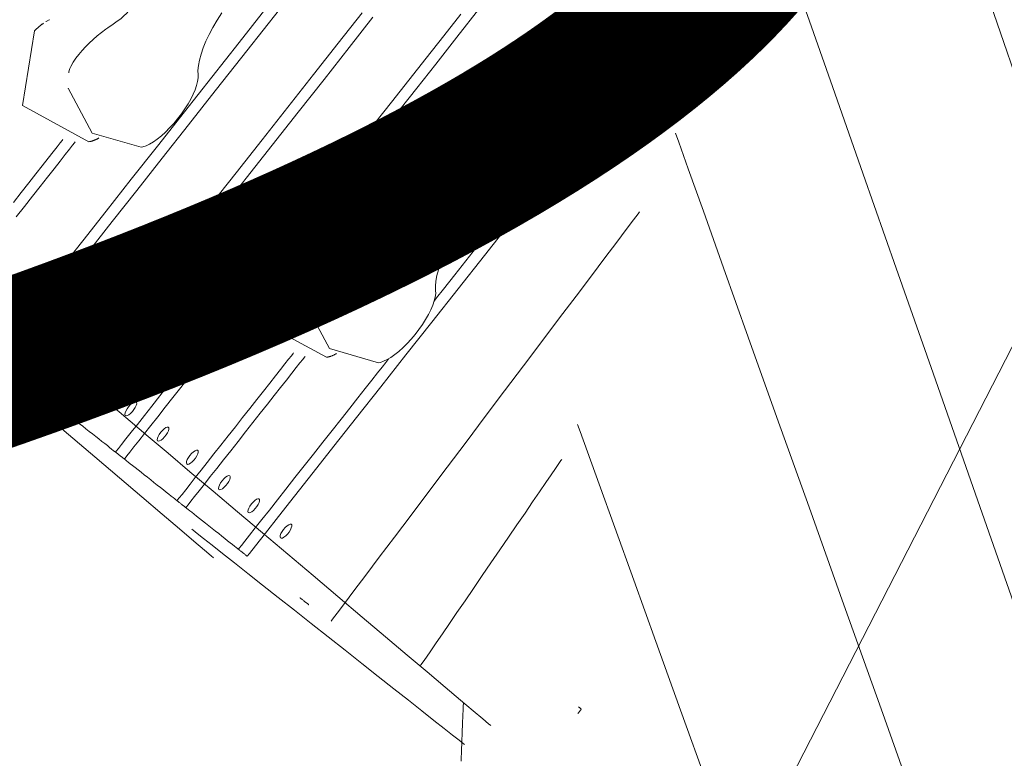
# Model space of a CAD drawing. Units: metres. Extents: x 8380649 to 8380753, y 5719807 to 5719921.
# Drawn here: x 8380705 to 8380706, y 5719824 to 5719825 of the extents above; entities that cross this region are included whole.
import ezdxf
from ezdxf.enums import TextEntityAlignment as Align

# ---------------------------------------------------------------- set-up
doc = ezdxf.new("R2010")
doc.units = ezdxf.units.M
doc.layers.add('a_mala_architektura', color=18, linetype='CONTINUOUS', lineweight=13, true_color=0x000000)
doc.layers.add('A_WYMIAROWANIE', color=18, linetype='CONTINUOUS', lineweight=13, true_color=0x000000)
doc.styles.get("Standard").update_dxf_attribs({"font": 'simplex.shx'})

msp = doc.modelspace()

# ---------------------------------------------------------------- linework, layer by layer
at = {"layer": 'a_mala_architektura', "color": 18, "linetype": 'Continuous', "lineweight": 18, "true_color": 0x000000, "flags": 128}
for points in [[(8380706.12645, 5719824.64188), (8380706.12645, 5719824.64188), (8380706.03236, 5719824.88331), (8380705.90142, 5719824.96982), (8380705.36473, 5719823.92309)], [(8380705.69992, 5719824.14342), (8380705.67606, 5719824.21237), (8380705.65288, 5719824.27937), (8380705.6307, 5719824.34345), (8380705.60988, 5719824.40364), (8380705.59073, 5719824.45897), (8380705.57361, 5719824.50845), (8380705.55885, 5719824.55112), (8380705.54678, 5719824.586), (8380705.53774, 5719824.61212), (8380705.53207, 5719824.6285), (8380705.53011, 5719824.63418), (8380705.53011, 5719824.63418)], [(8380705.122, 5719824.35734), (8380705.12829, 5719824.36532), (8380705.13598, 5719824.37508), (8380705.1449, 5719824.3864), (8380705.15487, 5719824.39905), (8380705.16572, 5719824.41282), (8380705.17727, 5719824.42748), (8380705.18934, 5719824.44281), (8380705.20177, 5719824.45858), (8380705.21438, 5719824.47458), (8380705.22698, 5719824.49058), (8380705.23941, 5719824.50635), (8380705.25148, 5719824.52168), (8380705.26304, 5719824.53634), (8380705.27388, 5719824.55011), (8380705.28386, 5719824.56276), (8380705.29277, 5719824.57408), (8380705.30047, 5719824.58384), (8380705.30675, 5719824.59182), (8380705.31146, 5719824.5978), (8380705.31441, 5719824.60155), (8380705.31544, 5719824.60285), (8380705.31544, 5719824.60285)], [(8380705.12125, 5719824.34804), (8380705.12584, 5719824.35387), (8380705.13197, 5719824.36165), (8380705.13948, 5719824.37118), (8380705.14818, 5719824.38222), (8380705.15791, 5719824.39457), (8380705.1685, 5719824.40801), (8380705.17977, 5719824.42231), (8380705.19155, 5719824.43727), (8380705.20368, 5719824.45266), (8380705.21597, 5719824.46827), (8380705.22827, 5719824.48387), (8380705.2404, 5719824.49927), (8380705.25218, 5719824.51422), (8380705.26345, 5719824.52853), (8380705.27404, 5719824.54196), (8380705.28377, 5719824.55431), (8380705.29247, 5719824.56535), (8380705.29997, 5719824.57488), (8380705.30611, 5719824.58266), (8380705.3107, 5719824.58849), (8380705.31358, 5719824.59215), (8380705.31458, 5719824.59342), (8380705.31458, 5719824.59342)], [(8380705.62713, 5719824.10985), (8380705.60594, 5719824.17028), (8380705.58535, 5719824.22902), (8380705.56566, 5719824.28519), (8380705.54716, 5719824.33794), (8380705.53016, 5719824.38644), (8380705.51496, 5719824.42981), (8380705.50185, 5719824.46721), (8380705.49113, 5719824.49778), (8380705.4831, 5719824.52068), (8380705.47807, 5719824.53504), (8380705.47632, 5719824.54002), (8380705.47632, 5719824.54002)], [(8380705.17883, 5719824.51552), (8380705.17883, 5719824.51552), (8380705.17865, 5719824.51266), (8380705.17865, 5719824.51266), (8380705.17785, 5719824.5091), (8380705.17653, 5719824.50612), (8380705.17532, 5719824.50437), (8380705.17359, 5719824.5026), (8380705.17237, 5719824.50159), (8380705.17081, 5719824.50043), (8380705.16886, 5719824.49908), (8380705.16647, 5719824.49743)], [(8380705.31701, 5719824.37126), (8380705.31701, 5719824.37126), (8380705.31813, 5719824.37268), (8380705.32136, 5719824.37678), (8380705.3265, 5719824.38331), (8380705.33337, 5719824.39203), (8380705.34178, 5719824.40269), (8380705.35153, 5719824.41507), (8380705.36242, 5719824.4289), (8380705.37428, 5719824.44394), (8380705.3869, 5719824.45996), (8380705.4001, 5719824.47672), (8380705.41368, 5719824.49395), (8380705.42746, 5719824.51143)], [(8380705.32471, 5719824.43942), (8380705.32471, 5719824.43942), (8380705.32565, 5719824.44061), (8380705.32835, 5719824.44404), (8380705.33265, 5719824.4495), (8380705.3384, 5719824.4568), (8380705.34544, 5719824.46573), (8380705.35359, 5719824.47608), (8380705.36271, 5719824.48765), (8380705.37263, 5719824.50024), (8380705.38319, 5719824.51365)], [(8380705.28667, 5719824.44121), (8380705.28667, 5719824.44121), (8380705.28768, 5719824.44249), (8380705.29058, 5719824.44617), (8380705.29521, 5719824.45204), (8380705.30138, 5719824.45988), (8380705.30894, 5719824.46947), (8380705.3177, 5719824.48059), (8380705.3275, 5719824.49302), (8380705.33815, 5719824.50655)], [(8380705.32828, 5719824.43561), (8380705.32828, 5719824.43561), (8380705.32922, 5719824.4368), (8380705.33193, 5719824.44024), (8380705.33624, 5719824.44572), (8380705.34201, 5719824.45304), (8380705.34906, 5719824.46198), (8380705.35724, 5719824.47236), (8380705.36638, 5719824.48397), (8380705.37633, 5719824.49659), (8380705.38692, 5719824.51003)], [(8380705.14166, 5719824.3239), (8380705.14166, 5719824.3239), (8380705.14264, 5719824.32514), (8380705.14544, 5719824.32869), (8380705.14991, 5719824.33437), (8380705.15587, 5719824.34194), (8380705.16317, 5719824.3512), (8380705.17164, 5719824.36194), (8380705.1811, 5719824.37396), (8380705.1914, 5719824.38702), (8380705.20236, 5719824.40094), (8380705.21382, 5719824.41548), (8380705.22561, 5719824.43045), (8380705.23758, 5719824.44563), (8380705.24954, 5719824.46081), (8380705.26133, 5719824.47578), (8380705.27279, 5719824.49033), (8380705.28376, 5719824.50424)], [(8380705.14571, 5719824.3207), (8380705.14571, 5719824.3207), (8380705.14669, 5719824.32194), (8380705.14951, 5719824.32552), (8380705.15401, 5719824.33123), (8380705.16002, 5719824.33886), (8380705.16737, 5719824.34818), (8380705.17589, 5719824.359), (8380705.18541, 5719824.37109), (8380705.19578, 5719824.38424), (8380705.20681, 5719824.39825), (8380705.21835, 5719824.41289), (8380705.23022, 5719824.42796), (8380705.24226, 5719824.44324), (8380705.2543, 5719824.45852), (8380705.26618, 5719824.47359), (8380705.27772, 5719824.48824), (8380705.28875, 5719824.50224)], [(8380705.20807, 5719824.4757), (8380705.20807, 5719824.4757), (8380705.208, 5719824.47771), (8380705.208, 5719824.47771), (8380705.20821, 5719824.48), (8380705.20869, 5719824.4825), (8380705.20944, 5719824.48522), (8380705.21046, 5719824.48812), (8380705.21173, 5719824.49117), (8380705.21323, 5719824.49434), (8380705.21496, 5719824.4976), (8380705.2169, 5719824.50092), (8380705.21902, 5719824.50427)], [(8380705.24885, 5719824.40155), (8380705.24885, 5719824.40155), (8380705.2495, 5719824.40238), (8380705.25139, 5719824.40477), (8380705.25439, 5719824.40858), (8380705.2584, 5719824.41368), (8380705.26331, 5719824.41991), (8380705.269, 5719824.42713), (8380705.27537, 5719824.43521), (8380705.28229, 5719824.444), (8380705.28967, 5719824.45335), (8380705.29737, 5719824.46313), (8380705.30531, 5719824.4732), (8380705.31335, 5719824.48341), (8380705.32139, 5719824.49362), (8380705.32932, 5719824.50369)], [(8380705.13681, 5719824.49955), (8380705.13681, 5719824.49955), (8380705.13662, 5719824.49942), (8380705.13643, 5719824.49928), (8380705.13625, 5719824.49915), (8380705.13606, 5719824.49901), (8380705.13588, 5719824.49887), (8380705.13569, 5719824.49873), (8380705.13551, 5719824.49859), (8380705.13533, 5719824.49845), (8380705.13515, 5719824.4983), (8380705.13497, 5719824.49816), (8380705.13479, 5719824.49801), (8380705.13461, 5719824.49786), (8380705.13444, 5719824.49771), (8380705.13426, 5719824.49756), (8380705.13409, 5719824.49741), (8380705.13392, 5719824.49725), (8380705.13375, 5719824.4971), (8380705.13358, 5719824.49694), (8380705.13341, 5719824.49679), (8380705.13324, 5719824.49663), (8380705.13308, 5719824.49647), (8380705.13291, 5719824.49631), (8380705.13275, 5719824.49614), (8380705.13259, 5719824.49598), (8380705.13259, 5719824.49598)], [(8380705.13935, 5719824.50113), (8380705.13935, 5719824.50113), (8380705.13799, 5719824.50034), (8380705.13791, 5719824.50028)], [(8380705.13956, 5719824.50109), (8380705.13956, 5719824.50109), (8380705.13956, 5719824.50109), (8380705.13956, 5719824.50109), (8380705.13955, 5719824.50109), (8380705.13954, 5719824.50109), (8380705.13953, 5719824.5011), (8380705.13952, 5719824.5011), (8380705.13951, 5719824.5011), (8380705.1395, 5719824.5011), (8380705.13949, 5719824.5011), (8380705.13947, 5719824.5011), (8380705.13946, 5719824.5011), (8380705.13944, 5719824.5011), (8380705.13943, 5719824.50111), (8380705.13941, 5719824.50111), (8380705.1394, 5719824.50111), (8380705.13938, 5719824.50111), (8380705.13937, 5719824.50111), (8380705.13936, 5719824.50111), (8380705.13935, 5719824.50111), (8380705.13934, 5719824.50111), (8380705.13933, 5719824.50111), (8380705.13933, 5719824.50111), (8380705.13932, 5719824.50111), (8380705.13932, 5719824.50112), (8380705.13932, 5719824.50112)], [(8380705.16647, 5719824.49742), (8380705.16647, 5719824.49742), (8380705.16546, 5719824.49671), (8380705.16546, 5719824.49671), (8380705.16351, 5719824.49524), (8380705.16158, 5719824.49367), (8380705.16158, 5719824.49367), (8380705.15971, 5719824.49203), (8380705.1579, 5719824.49035), (8380705.15617, 5719824.48863), (8380705.15456, 5719824.48689), (8380705.15306, 5719824.48514), (8380705.15169, 5719824.48336), (8380705.15044, 5719824.48152), (8380705.14932, 5719824.47947), (8380705.14897, 5719824.47866)], [(8380705.23077, 5719824.25346), (8380705.23077, 5719824.25346), (8380705.23176, 5719824.25471), (8380705.2346, 5719824.25832), (8380705.23913, 5719824.26408), (8380705.24519, 5719824.27176), (8380705.25259, 5719824.28116), (8380705.26118, 5719824.29205), (8380705.27078, 5719824.30424), (8380705.28122, 5719824.31749), (8380705.29234, 5719824.33161), (8380705.30397, 5719824.34636), (8380705.31593, 5719824.36155), (8380705.32807, 5719824.37695), (8380705.3402, 5719824.39235), (8380705.35217, 5719824.40754), (8380705.36379, 5719824.42229), (8380705.37491, 5719824.43641), (8380705.38536, 5719824.44966), (8380705.39496, 5719824.46185), (8380705.40355, 5719824.47274), (8380705.41095, 5719824.48214), (8380705.417, 5719824.48982), (8380705.42153, 5719824.49558), (8380705.42438, 5719824.49919), (8380705.42536, 5719824.50044), (8380705.42536, 5719824.50044)], [(8380705.44968, 5719824.49771), (8380705.44968, 5719824.49771), (8380705.44928, 5719824.49664), (8380705.4491, 5719824.49598), (8380705.4491, 5719824.4957), (8380705.44912, 5719824.49571)], [(8380705.13259, 5719824.49598), (8380705.13259, 5719824.49598), (8380705.12705, 5719824.46147), (8380705.15774, 5719824.4448)], [(8380705.44877, 5719824.48857), (8380705.44877, 5719824.48857), (8380705.44877, 5719824.48857), (8380705.44877, 5719824.48857), (8380705.44878, 5719824.48856), (8380705.44878, 5719824.48856), (8380705.44878, 5719824.48855), (8380705.44878, 5719824.48854), (8380705.44878, 5719824.48853), (8380705.44878, 5719824.48852), (8380705.44878, 5719824.48851), (8380705.44878, 5719824.4885), (8380705.44878, 5719824.48849), (8380705.44878, 5719824.48848), (8380705.44879, 5719824.48847), (8380705.44879, 5719824.48846), (8380705.44879, 5719824.48844), (8380705.44879, 5719824.48843), (8380705.44879, 5719824.48842), (8380705.44879, 5719824.48842), (8380705.44879, 5719824.48841), (8380705.44879, 5719824.4884), (8380705.44879, 5719824.48839), (8380705.4488, 5719824.48839), (8380705.4488, 5719824.48839), (8380705.4488, 5719824.48839), (8380705.4488, 5719824.48839)], [(8380705.14897, 5719824.47868), (8380705.14897, 5719824.47868), (8380705.14858, 5719824.47761), (8380705.14841, 5719824.47694), (8380705.1484, 5719824.47666), (8380705.14842, 5719824.47667)], [(8380705.18175, 5719824.44233), (8380705.18175, 5719824.44233), (8380705.18261, 5719824.44249), (8380705.18261, 5719824.44249), (8380705.18408, 5719824.44296), (8380705.18408, 5719824.44296), (8380705.1857, 5719824.44373), (8380705.18744, 5719824.44476), (8380705.18926, 5719824.44604), (8380705.18926, 5719824.44604), (8380705.19114, 5719824.44756), (8380705.19304, 5719824.44926), (8380705.19495, 5719824.45116), (8380705.19682, 5719824.45321), (8380705.19864, 5719824.45538), (8380705.20037, 5719824.45763), (8380705.20197, 5719824.45992), (8380705.20344, 5719824.46222), (8380705.20473, 5719824.4645), (8380705.20583, 5719824.46671), (8380705.20674, 5719824.46883), (8380705.20742, 5719824.47083), (8380705.20788, 5719824.47265), (8380705.20809, 5719824.47428), (8380705.20807, 5719824.4757)], [(8380705.14809, 5719824.46954), (8380705.14809, 5719824.46954), (8380705.15919, 5719824.44881), (8380705.18175, 5719824.44233)], [(8380705.14809, 5719824.46954), (8380705.14809, 5719824.46954), (8380705.14809, 5719824.46954), (8380705.14809, 5719824.46953), (8380705.14809, 5719824.46953), (8380705.14809, 5719824.46952), (8380705.14809, 5719824.46952), (8380705.14809, 5719824.46951), (8380705.14809, 5719824.4695), (8380705.14809, 5719824.46949), (8380705.14809, 5719824.46948), (8380705.14809, 5719824.46947), (8380705.14809, 5719824.46946), (8380705.14809, 5719824.46944), (8380705.14809, 5719824.46943), (8380705.14809, 5719824.46942), (8380705.14809, 5719824.46941), (8380705.14809, 5719824.4694), (8380705.14809, 5719824.46939), (8380705.14809, 5719824.46938), (8380705.14809, 5719824.46937), (8380705.14809, 5719824.46937), (8380705.14809, 5719824.46936), (8380705.14809, 5719824.46936), (8380705.14809, 5719824.46935), (8380705.14809, 5719824.46935), (8380705.14809, 5719824.46935)], [(8380705.54108, 5719824.13272), (8380705.52317, 5719824.18293), (8380705.50604, 5719824.23095), (8380705.48995, 5719824.27605), (8380705.47517, 5719824.31751), (8380705.46194, 5719824.35459), (8380705.45054, 5719824.38656), (8380705.44122, 5719824.4127), (8380705.43423, 5719824.43227), (8380705.42985, 5719824.44455), (8380705.42834, 5719824.44881), (8380705.42834, 5719824.44881)], [(8380705.54108, 5719824.13272), (8380705.52317, 5719824.18293), (8380705.50604, 5719824.23095), (8380705.48995, 5719824.27605), (8380705.47517, 5719824.31751), (8380705.46194, 5719824.35459), (8380705.45054, 5719824.38656), (8380705.44122, 5719824.4127), (8380705.43423, 5719824.43227), (8380705.42985, 5719824.44455), (8380705.42834, 5719824.44881), (8380705.42834, 5719824.44881)], [(8380705.12285, 5719824.4168), (8380705.12647, 5719824.42141), (8380705.12995, 5719824.42581), (8380705.1332, 5719824.42995), (8380705.1362, 5719824.43375), (8380705.13888, 5719824.43715), (8380705.14119, 5719824.44009), (8380705.14308, 5719824.44248), (8380705.14449, 5719824.44428), (8380705.14538, 5719824.4454), (8380705.14569, 5719824.44579), (8380705.14569, 5719824.44579)], [(8380705.1241, 5719824.41006), (8380705.12794, 5719824.41492), (8380705.13167, 5719824.41966), (8380705.13523, 5719824.42418), (8380705.13858, 5719824.42843), (8380705.14166, 5719824.43234), (8380705.14441, 5719824.43583), (8380705.14678, 5719824.43884), (8380705.14873, 5719824.44131), (8380705.15018, 5719824.44315), (8380705.15109, 5719824.44431), (8380705.15141, 5719824.44471), (8380705.15141, 5719824.44471)], [(8380705.15774, 5719824.4448), (8380705.15774, 5719824.4448), (8380705.15795, 5719824.44484), (8380705.15815, 5719824.44488), (8380705.15836, 5719824.44492), (8380705.15856, 5719824.44497), (8380705.15876, 5719824.44502), (8380705.15896, 5719824.44507), (8380705.15916, 5719824.44513), (8380705.15936, 5719824.44519), (8380705.15955, 5719824.44525), (8380705.15975, 5719824.44532), (8380705.15995, 5719824.44539), (8380705.16014, 5719824.44546), (8380705.16033, 5719824.44554), (8380705.16052, 5719824.44562), (8380705.16071, 5719824.4457), (8380705.1609, 5719824.44578), (8380705.16109, 5719824.44587), (8380705.16127, 5719824.44596), (8380705.16146, 5719824.44606), (8380705.16164, 5719824.44616), (8380705.16182, 5719824.44626), (8380705.162, 5719824.44636), (8380705.16218, 5719824.44647), (8380705.16236, 5719824.44658), (8380705.16236, 5719824.44658)], [(8380705.33458, 5719824.42034), (8380705.33458, 5719824.42034), (8380705.31442, 5719824.44547), (8380705.28311, 5719824.43811)], [(8380705.28149, 5719824.43627), (8380705.28149, 5719824.43627), (8380705.28108, 5719824.43581), (8380705.27996, 5719824.43414), (8380705.27892, 5719824.43214), (8380705.27864, 5719824.43149)], [(8380705.28311, 5719824.43811), (8380705.28311, 5719824.43811), (8380705.28304, 5719824.43804), (8380705.28298, 5719824.43797), (8380705.28291, 5719824.4379), (8380705.28284, 5719824.43783), (8380705.28278, 5719824.43776), (8380705.28271, 5719824.43769), (8380705.28264, 5719824.43762), (8380705.28258, 5719824.43755), (8380705.28251, 5719824.43748), (8380705.28245, 5719824.43741), (8380705.28238, 5719824.43734), (8380705.28232, 5719824.43727), (8380705.28225, 5719824.4372), (8380705.28219, 5719824.43713), (8380705.28212, 5719824.43706), (8380705.28206, 5719824.43699), (8380705.282, 5719824.43692), (8380705.28193, 5719824.43685), (8380705.28187, 5719824.43677), (8380705.28181, 5719824.4367), (8380705.28174, 5719824.43663), (8380705.28168, 5719824.43656), (8380705.28162, 5719824.43648), (8380705.28156, 5719824.43641), (8380705.28156, 5719824.43641)], [(8380705.27861, 5719824.4314), (8380705.27861, 5719824.4314), (8380705.27759, 5719824.42877), (8380705.27759, 5719824.42877), (8380705.27676, 5719824.42644), (8380705.27676, 5719824.42644), (8380705.27605, 5719824.42448), (8380705.27522, 5719824.4223), (8380705.27458, 5719824.42079), (8380705.27383, 5719824.4192), (8380705.27288, 5719824.41747), (8380705.27288, 5719824.41747), (8380705.27169, 5719824.41561), (8380705.27021, 5719824.41377), (8380705.27021, 5719824.41377), (8380705.26874, 5719824.41227), (8380705.26741, 5719824.41114), (8380705.2663, 5719824.4103), (8380705.26506, 5719824.40947), (8380705.26506, 5719824.40947), (8380705.26377, 5719824.4087), (8380705.26203, 5719824.40777), (8380705.25976, 5719824.40666), (8380705.25687, 5719824.40537), (8380705.2533, 5719824.40377), (8380705.2533, 5719824.40377), (8380705.24913, 5719824.40162)], [(8380705.2593, 5719824.40647), (8380705.2593, 5719824.40647), (8380705.25939, 5719824.40659), (8380705.25967, 5719824.40694), (8380705.26011, 5719824.4075), (8380705.2607, 5719824.40825), (8380705.26142, 5719824.40917), (8380705.26226, 5719824.41023), (8380705.2632, 5719824.41142), (8380705.26422, 5719824.41271), (8380705.2653, 5719824.41409), (8380705.26643, 5719824.41553), (8380705.2676, 5719824.41701), (8380705.26878, 5719824.41851), (8380705.26997, 5719824.42001), (8380705.27113, 5719824.42149), (8380705.27227, 5719824.42293), (8380705.27335, 5719824.42431), (8380705.27437, 5719824.4256), (8380705.27531, 5719824.42679), (8380705.27614, 5719824.42785), (8380705.27687, 5719824.42877), (8380705.27746, 5719824.42951), (8380705.2779, 5719824.43008), (8380705.27818, 5719824.43043), (8380705.27827, 5719824.43055), (8380705.27827, 5719824.43055)], [(8380705.27863, 5719824.43138), (8380705.27863, 5719824.43138), (8380705.27863, 5719824.43138), (8380705.27863, 5719824.43138), (8380705.27863, 5719824.43139), (8380705.27864, 5719824.43139), (8380705.27864, 5719824.43139), (8380705.27864, 5719824.4314), (8380705.27864, 5719824.4314), (8380705.27865, 5719824.43141), (8380705.27865, 5719824.43141), (8380705.27865, 5719824.43142), (8380705.27866, 5719824.43143), (8380705.27866, 5719824.43143), (8380705.27866, 5719824.43144), (8380705.27867, 5719824.43145), (8380705.27867, 5719824.43145), (8380705.27867, 5719824.43146), (8380705.27868, 5719824.43147), (8380705.27868, 5719824.43147), (8380705.27868, 5719824.43148), (8380705.27869, 5719824.43148), (8380705.27869, 5719824.43148), (8380705.27869, 5719824.43149), (8380705.27869, 5719824.43149), (8380705.27869, 5719824.43149), (8380705.27869, 5719824.43149)], [(8380705.32862, 5719824.40474), (8380705.32862, 5719824.40474), (8380705.33006, 5719824.40702), (8380705.33006, 5719824.40702), (8380705.33133, 5719824.40928), (8380705.33133, 5719824.40928), (8380705.33241, 5719824.41148), (8380705.3333, 5719824.41357), (8380705.33396, 5719824.41554), (8380705.33441, 5719824.41734), (8380705.33462, 5719824.41895), (8380705.33458, 5719824.42034)], [(8380705.28843, 5719824.41598), (8380705.28843, 5719824.41598), (8380705.28825, 5719824.41314), (8380705.28825, 5719824.41314), (8380705.28745, 5719824.40956), (8380705.28613, 5719824.40659), (8380705.28492, 5719824.40485), (8380705.28319, 5719824.40306), (8380705.28197, 5719824.40205), (8380705.28042, 5719824.4009), (8380705.27846, 5719824.39954), (8380705.27607, 5719824.3979)], [(8380705.26945, 5719824.22348), (8380705.26945, 5719824.22348), (8380705.27017, 5719824.22443), (8380705.27225, 5719824.22719), (8380705.27556, 5719824.23159), (8380705.27999, 5719824.23747), (8380705.28541, 5719824.24466), (8380705.29169, 5719824.253), (8380705.29871, 5719824.26232), (8380705.30635, 5719824.27246), (8380705.31448, 5719824.28326), (8380705.32299, 5719824.29455), (8380705.33174, 5719824.30616), (8380705.34061, 5719824.31795), (8380705.34949, 5719824.32973), (8380705.35824, 5719824.34135), (8380705.36675, 5719824.35264), (8380705.37488, 5719824.36343), (8380705.38252, 5719824.37357), (8380705.38954, 5719824.3829), (8380705.39582, 5719824.39123), (8380705.40124, 5719824.39842), (8380705.40566, 5719824.4043), (8380705.40898, 5719824.4087), (8380705.41106, 5719824.41146), (8380705.41178, 5719824.41242), (8380705.41178, 5719824.41242)], [(8380705.31767, 5719824.37616), (8380705.31767, 5719824.37616), (8380705.3176, 5719824.37819), (8380705.3176, 5719824.37819), (8380705.31781, 5719824.38047), (8380705.31829, 5719824.38297), (8380705.31904, 5719824.38569), (8380705.32005, 5719824.38859), (8380705.32132, 5719824.39164), (8380705.32283, 5719824.3948), (8380705.32455, 5719824.39807), (8380705.32649, 5719824.40139), (8380705.32862, 5719824.40474)], [(8380705.24641, 5719824.40001), (8380705.24641, 5719824.40001), (8380705.24622, 5719824.39988), (8380705.24603, 5719824.39975), (8380705.24585, 5719824.39961), (8380705.24566, 5719824.39947), (8380705.24548, 5719824.39933), (8380705.24529, 5719824.39919), (8380705.24511, 5719824.39905), (8380705.24493, 5719824.39891), (8380705.24475, 5719824.39876), (8380705.24457, 5719824.39862), (8380705.24439, 5719824.39847), (8380705.24421, 5719824.39832), (8380705.24404, 5719824.39817), (8380705.24386, 5719824.39802), (8380705.24369, 5719824.39787), (8380705.24352, 5719824.39772), (8380705.24335, 5719824.39756), (8380705.24318, 5719824.39741), (8380705.24301, 5719824.39725), (8380705.24284, 5719824.39709), (8380705.24268, 5719824.39693), (8380705.24251, 5719824.39677), (8380705.24235, 5719824.39661), (8380705.24219, 5719824.39644), (8380705.24219, 5719824.39644)], [(8380705.24894, 5719824.4016), (8380705.24894, 5719824.4016), (8380705.2476, 5719824.40081), (8380705.24751, 5719824.40075)], [(8380705.24916, 5719824.40156), (8380705.24916, 5719824.40156), (8380705.24916, 5719824.40156), (8380705.24916, 5719824.40156), (8380705.24915, 5719824.40156), (8380705.24914, 5719824.40156), (8380705.24913, 5719824.40156), (8380705.24912, 5719824.40156), (8380705.24911, 5719824.40156), (8380705.2491, 5719824.40156), (8380705.24908, 5719824.40156), (8380705.24907, 5719824.40157), (8380705.24905, 5719824.40157), (8380705.24904, 5719824.40157), (8380705.24902, 5719824.40157), (8380705.24901, 5719824.40157), (8380705.24899, 5719824.40158), (8380705.24898, 5719824.40158), (8380705.24897, 5719824.40158), (8380705.24895, 5719824.40158), (8380705.24894, 5719824.40158), (8380705.24893, 5719824.40158), (8380705.24893, 5719824.40158), (8380705.24892, 5719824.40158), (8380705.24892, 5719824.40158), (8380705.24892, 5719824.40158), (8380705.24892, 5719824.40158)], [(8380705.27607, 5719824.3979), (8380705.27607, 5719824.3979), (8380705.27507, 5719824.39718), (8380705.27507, 5719824.39718), (8380705.27311, 5719824.3957), (8380705.27118, 5719824.39414), (8380705.27118, 5719824.39414), (8380705.26931, 5719824.3925), (8380705.2675, 5719824.39081), (8380705.26578, 5719824.3891), (8380705.26415, 5719824.38736), (8380705.26266, 5719824.38561), (8380705.26129, 5719824.38383), (8380705.26005, 5719824.38199), (8380705.25892, 5719824.37994), (8380705.25856, 5719824.37913)], [(8380705.24219, 5719824.39644), (8380705.24219, 5719824.39644), (8380705.23664, 5719824.36194), (8380705.26734, 5719824.34527)], [(8380705.17001, 5719824.30149), (8380705.17001, 5719824.30149), (8380705.17034, 5719824.30191), (8380705.17129, 5719824.30311), (8380705.17279, 5719824.30502), (8380705.17481, 5719824.30757), (8380705.17727, 5719824.3107), (8380705.18012, 5719824.31432), (8380705.18331, 5719824.31837), (8380705.18678, 5719824.32278), (8380705.19048, 5719824.32747), (8380705.19435, 5719824.33238), (8380705.19832, 5719824.33742), (8380705.20236, 5719824.34254), (8380705.20639, 5719824.34766), (8380705.21037, 5719824.35271), (8380705.21423, 5719824.35762), (8380705.21793, 5719824.36231), (8380705.2214, 5719824.36672), (8380705.22459, 5719824.37077), (8380705.22745, 5719824.37439), (8380705.22991, 5719824.37751), (8380705.23192, 5719824.38007), (8380705.23343, 5719824.38198), (8380705.23437, 5719824.38318), (8380705.2347, 5719824.38359), (8380705.2347, 5719824.38359)], [(8380705.25857, 5719824.37914), (8380705.25857, 5719824.37914), (8380705.25818, 5719824.37808), (8380705.258, 5719824.37741), (8380705.258, 5719824.37713), (8380705.25802, 5719824.37714)], [(8380705.29136, 5719824.34279), (8380705.29136, 5719824.34279), (8380705.29221, 5719824.34295), (8380705.29221, 5719824.34295), (8380705.29368, 5719824.34344), (8380705.29368, 5719824.34344), (8380705.2953, 5719824.3442), (8380705.29704, 5719824.34523), (8380705.29885, 5719824.34651), (8380705.29885, 5719824.34651), (8380705.30074, 5719824.34802), (8380705.30264, 5719824.34974), (8380705.30455, 5719824.35163), (8380705.30643, 5719824.35368), (8380705.30824, 5719824.35584), (8380705.30997, 5719824.35809), (8380705.31157, 5719824.36039), (8380705.31303, 5719824.36269), (8380705.31432, 5719824.36497), (8380705.31543, 5719824.36719), (8380705.31634, 5719824.3693), (8380705.31702, 5719824.37129), (8380705.31747, 5719824.37311), (8380705.3177, 5719824.37475), (8380705.31767, 5719824.37616)], [(8380705.17406, 5719824.29829), (8380705.17406, 5719824.29829), (8380705.17437, 5719824.29867), (8380705.17523, 5719824.29978), (8380705.17662, 5719824.30154), (8380705.17847, 5719824.30389), (8380705.18074, 5719824.30676), (8380705.18336, 5719824.31009), (8380705.1863, 5719824.31382), (8380705.18949, 5719824.31787), (8380705.19289, 5719824.32219), (8380705.19645, 5719824.3267), (8380705.20011, 5719824.33135), (8380705.20382, 5719824.33606), (8380705.20753, 5719824.34077), (8380705.21119, 5719824.34541), (8380705.21474, 5719824.34992), (8380705.21815, 5719824.35424), (8380705.22134, 5719824.35829), (8380705.22428, 5719824.36202), (8380705.2269, 5719824.36535), (8380705.22917, 5719824.36823), (8380705.23102, 5719824.37058), (8380705.2324, 5719824.37233), (8380705.23327, 5719824.37344), (8380705.23357, 5719824.37382), (8380705.23357, 5719824.37382)], [(8380705.25768, 5719824.37001), (8380705.25768, 5719824.37001), (8380705.26878, 5719824.34928), (8380705.29136, 5719824.34279)], [(8380705.25768, 5719824.37001), (8380705.25768, 5719824.37001), (8380705.25768, 5719824.37001), (8380705.25768, 5719824.37), (8380705.25768, 5719824.37), (8380705.25768, 5719824.36999), (8380705.25768, 5719824.36999), (8380705.25768, 5719824.36998), (8380705.25768, 5719824.36997), (8380705.25768, 5719824.36996), (8380705.25769, 5719824.36995), (8380705.25769, 5719824.36994), (8380705.25769, 5719824.36993), (8380705.25769, 5719824.36991), (8380705.25769, 5719824.3699), (8380705.25769, 5719824.36989), (8380705.25769, 5719824.36988), (8380705.25769, 5719824.36987), (8380705.2577, 5719824.36986), (8380705.2577, 5719824.36985), (8380705.2577, 5719824.36984), (8380705.2577, 5719824.36984), (8380705.2577, 5719824.36983), (8380705.2577, 5719824.36983), (8380705.2577, 5719824.36982), (8380705.2577, 5719824.36982), (8380705.2577, 5719824.36982)], [(8380705.19837, 5719824.27908), (8380705.19837, 5719824.27908), (8380705.19864, 5719824.27942), (8380705.19943, 5719824.28042), (8380705.20068, 5719824.28201), (8380705.20236, 5719824.28413), (8380705.2044, 5719824.28673), (8380705.20678, 5719824.28974), (8380705.20943, 5719824.29311), (8380705.21232, 5719824.29678), (8380705.21539, 5719824.30068), (8380705.21861, 5719824.30476), (8380705.22192, 5719824.30896), (8380705.22527, 5719824.31321), (8380705.22862, 5719824.31747), (8380705.23193, 5719824.32167), (8380705.23515, 5719824.32575), (8380705.23822, 5719824.32965), (8380705.24111, 5719824.33332), (8380705.24376, 5719824.33669), (8380705.24614, 5719824.3397), (8380705.24818, 5719824.3423), (8380705.24986, 5719824.34442), (8380705.25111, 5719824.34601), (8380705.2519, 5719824.34701), (8380705.25217, 5719824.34735), (8380705.25217, 5719824.34735)], [(8380705.20242, 5719824.27587), (8380705.20242, 5719824.27587), (8380705.2027, 5719824.27623), (8380705.2035, 5719824.27725), (8380705.20479, 5719824.27888), (8380705.2065, 5719824.28105), (8380705.20859, 5719824.28371), (8380705.21102, 5719824.28679), (8380705.21373, 5719824.29023), (8380705.21669, 5719824.29398), (8380705.21983, 5719824.29797), (8380705.22312, 5719824.30215), (8380705.2265, 5719824.30644), (8380705.22994, 5719824.3108), (8380705.23337, 5719824.31515), (8380705.23675, 5719824.31944), (8380705.24004, 5719824.32362), (8380705.24318, 5719824.32761), (8380705.24614, 5719824.33136), (8380705.24885, 5719824.3348), (8380705.25128, 5719824.33789), (8380705.25337, 5719824.34054), (8380705.25509, 5719824.34272), (8380705.25637, 5719824.34434), (8380705.25717, 5719824.34536), (8380705.25745, 5719824.34572), (8380705.25745, 5719824.34572)], [(8380705.22672, 5719824.25667), (8380705.22672, 5719824.25667), (8380705.22707, 5719824.25711), (8380705.22808, 5719824.2584), (8380705.2297, 5719824.26044), (8380705.23185, 5719824.26318), (8380705.23449, 5719824.26652), (8380705.23754, 5719824.2704), (8380705.24096, 5719824.27474), (8380705.24468, 5719824.27946), (8380705.24864, 5719824.28448), (8380705.25278, 5719824.28973), (8380705.25704, 5719824.29514), (8380705.26136, 5719824.30062), (8380705.26567, 5719824.3061), (8380705.26993, 5719824.31151), (8380705.27407, 5719824.31676), (8380705.27803, 5719824.32179), (8380705.28175, 5719824.32651), (8380705.28517, 5719824.33084), (8380705.28822, 5719824.33472), (8380705.29086, 5719824.33807), (8380705.29301, 5719824.3408), (8380705.29463, 5719824.34285), (8380705.29564, 5719824.34413), (8380705.29599, 5719824.34458), (8380705.29599, 5719824.34458)], [(8380705.26734, 5719824.34527), (8380705.26734, 5719824.34527), (8380705.26755, 5719824.3453), (8380705.26775, 5719824.34534), (8380705.26795, 5719824.34539), (8380705.26816, 5719824.34543), (8380705.26836, 5719824.34548), (8380705.26856, 5719824.34554), (8380705.26876, 5719824.34559), (8380705.26895, 5719824.34565), (8380705.26915, 5719824.34572), (8380705.26935, 5719824.34578), (8380705.26954, 5719824.34585), (8380705.26974, 5719824.34593), (8380705.26993, 5719824.346), (8380705.27012, 5719824.34608), (8380705.27031, 5719824.34616), (8380705.2705, 5719824.34625), (8380705.27069, 5719824.34634), (8380705.27087, 5719824.34643), (8380705.27106, 5719824.34652), (8380705.27124, 5719824.34662), (8380705.27142, 5719824.34672), (8380705.2716, 5719824.34682), (8380705.27178, 5719824.34693), (8380705.27196, 5719824.34704), (8380705.27196, 5719824.34704)], [(8380705.14166, 5719824.3239), (8380705.14166, 5719824.3239), (8380705.14154, 5719824.324), (8380705.14119, 5719824.32428), (8380705.14062, 5719824.32473), (8380705.13986, 5719824.32533), (8380705.13894, 5719824.32606), (8380705.13787, 5719824.32691), (8380705.13667, 5719824.32785), (8380705.13536, 5719824.32888), (8380705.13398, 5719824.32998), (8380705.13252, 5719824.33113), (8380705.13103, 5719824.33231), (8380705.12951, 5719824.33351), (8380705.128, 5719824.33471), (8380705.12651, 5719824.33589), (8380705.12505, 5719824.33704)], [(8380705.21518, 5719824.25268), (8380705.21518, 5719824.25268), (8380705.21411, 5719824.25359), (8380705.21103, 5719824.25622), (8380705.20611, 5719824.26042), (8380705.19954, 5719824.26602), (8380705.1915, 5719824.27287), (8380705.18218, 5719824.28082), (8380705.17176, 5719824.2897), (8380705.16042, 5719824.29937), (8380705.14835, 5719824.30966), (8380705.13573, 5719824.32042), (8380705.12274, 5719824.33149)], [(8380705.34309, 5719824.1753), (8380705.34309, 5719824.1753), (8380705.34214, 5719824.1761), (8380705.3394, 5719824.17841), (8380705.33504, 5719824.18209), (8380705.32922, 5719824.18701), (8380705.32209, 5719824.19303), (8380705.31382, 5719824.20001), (8380705.30458, 5719824.20782), (8380705.29453, 5719824.21631), (8380705.28382, 5719824.22535), (8380705.27263, 5719824.2348), (8380705.26111, 5719824.24452), (8380705.24943, 5719824.25439), (8380705.23775, 5719824.26425), (8380705.22624, 5719824.27397), (8380705.21504, 5719824.28343), (8380705.20434, 5719824.29247), (8380705.19429, 5719824.30096), (8380705.18505, 5719824.30876), (8380705.17678, 5719824.31574), (8380705.16965, 5719824.32176), (8380705.16383, 5719824.32668), (8380705.15946, 5719824.33036), (8380705.15673, 5719824.33267), (8380705.15578, 5719824.33347), (8380705.15578, 5719824.33347)], [(8380705.14571, 5719824.3207), (8380705.14571, 5719824.3207), (8380705.14569, 5719824.32072), (8380705.14563, 5719824.32077), (8380705.14554, 5719824.32084), (8380705.14541, 5719824.32094), (8380705.14526, 5719824.32106), (8380705.14508, 5719824.3212), (8380705.14488, 5719824.32136), (8380705.14466, 5719824.32153), (8380705.14443, 5719824.32172), (8380705.14419, 5719824.32191), (8380705.14394, 5719824.3221), (8380705.14369, 5719824.3223), (8380705.14344, 5719824.3225), (8380705.14319, 5719824.3227), (8380705.14295, 5719824.32289), (8380705.14271, 5719824.32307), (8380705.1425, 5719824.32325), (8380705.1423, 5719824.3234), (8380705.14212, 5719824.32355), (8380705.14196, 5719824.32367), (8380705.14184, 5719824.32377), (8380705.14174, 5719824.32384), (8380705.14168, 5719824.32389), (8380705.14166, 5719824.3239), (8380705.14166, 5719824.3239)], [(8380705.17001, 5719824.30149), (8380705.17001, 5719824.30149), (8380705.16989, 5719824.30159), (8380705.16954, 5719824.30187), (8380705.16897, 5719824.30232), (8380705.16821, 5719824.30292), (8380705.16729, 5719824.30365), (8380705.16622, 5719824.30449), (8380705.16502, 5719824.30544), (8380705.16371, 5719824.30647), (8380705.16233, 5719824.30757), (8380705.16087, 5719824.30872), (8380705.15938, 5719824.3099), (8380705.15786, 5719824.3111), (8380705.15635, 5719824.3123), (8380705.15485, 5719824.31348), (8380705.1534, 5719824.31462), (8380705.15201, 5719824.31572), (8380705.15071, 5719824.31675), (8380705.14951, 5719824.3177), (8380705.14844, 5719824.31855), (8380705.14751, 5719824.31928), (8380705.14676, 5719824.31988), (8380705.14619, 5719824.32032), (8380705.14584, 5719824.32061), (8380705.14571, 5719824.3207), (8380705.14571, 5719824.3207)], [(8380705.44313, 5719824.14791), (8380705.43072, 5719824.18235), (8380705.41931, 5719824.21401), (8380705.40911, 5719824.24233), (8380705.40031, 5719824.26674), (8380705.39311, 5719824.2867), (8380705.38772, 5719824.30165), (8380705.38435, 5719824.31102), (8380705.38317, 5719824.31427), (8380705.38317, 5719824.31427)], [(8380705.17406, 5719824.29829), (8380705.17406, 5719824.29829), (8380705.17404, 5719824.29831), (8380705.17398, 5719824.29835), (8380705.17389, 5719824.29843), (8380705.17376, 5719824.29853), (8380705.17361, 5719824.29865), (8380705.17343, 5719824.29879), (8380705.17323, 5719824.29895), (8380705.17301, 5719824.29912), (8380705.17278, 5719824.2993), (8380705.17254, 5719824.2995), (8380705.17229, 5719824.29969), (8380705.17204, 5719824.29989), (8380705.17179, 5719824.30009), (8380705.17154, 5719824.30029), (8380705.1713, 5719824.30048), (8380705.17106, 5719824.30066), (8380705.17085, 5719824.30084), (8380705.17065, 5719824.30099), (8380705.17047, 5719824.30113), (8380705.17031, 5719824.30126), (8380705.17019, 5719824.30136), (8380705.17009, 5719824.30143), (8380705.17003, 5719824.30148), (8380705.17001, 5719824.30149), (8380705.17001, 5719824.30149)], [(8380705.19837, 5719824.27908), (8380705.19837, 5719824.27908), (8380705.19825, 5719824.27917), (8380705.19789, 5719824.27945), (8380705.19733, 5719824.2799), (8380705.19657, 5719824.2805), (8380705.19565, 5719824.28123), (8380705.19457, 5719824.28208), (8380705.19337, 5719824.28303), (8380705.19207, 5719824.28406), (8380705.19068, 5719824.28516), (8380705.18923, 5719824.2863), (8380705.18773, 5719824.28749), (8380705.18622, 5719824.28868), (8380705.1847, 5719824.28988), (8380705.18321, 5719824.29106), (8380705.18176, 5719824.29221), (8380705.18037, 5719824.29331), (8380705.17906, 5719824.29434), (8380705.17786, 5719824.29529), (8380705.17679, 5719824.29614), (8380705.17586, 5719824.29687), (8380705.17511, 5719824.29747), (8380705.17454, 5719824.29791), (8380705.17419, 5719824.29819), (8380705.17406, 5719824.29829), (8380705.17406, 5719824.29829)], [(8380705.31059, 5719824.20275), (8380705.31059, 5719824.20275), (8380705.31092, 5719824.20324), (8380705.31188, 5719824.20463), (8380705.3134, 5719824.20685), (8380705.31543, 5719824.20982), (8380705.31791, 5719824.21344), (8380705.32079, 5719824.21765), (8380705.32401, 5719824.22236), (8380705.32751, 5719824.22747), (8380705.33124, 5719824.23292), (8380705.33513, 5719824.23862), (8380705.33915, 5719824.24448), (8380705.34321, 5719824.25043), (8380705.34728, 5719824.25637), (8380705.35129, 5719824.26223), (8380705.35519, 5719824.26793), (8380705.35892, 5719824.27338), (8380705.36242, 5719824.2785), (8380705.36564, 5719824.2832), (8380705.36852, 5719824.28741), (8380705.371, 5719824.29104), (8380705.37303, 5719824.294), (8380705.37455, 5719824.29622), (8380705.37551, 5719824.29762), (8380705.37584, 5719824.2981), (8380705.37584, 5719824.2981)], [(8380705.20242, 5719824.27587), (8380705.20242, 5719824.27587), (8380705.2024, 5719824.27589), (8380705.20234, 5719824.27594), (8380705.20225, 5719824.27601), (8380705.20212, 5719824.27611), (8380705.20197, 5719824.27623), (8380705.20179, 5719824.27637), (8380705.20159, 5719824.27653), (8380705.20137, 5719824.2767), (8380705.20114, 5719824.27689), (8380705.2009, 5719824.27708), (8380705.20065, 5719824.27728), (8380705.2004, 5719824.27748), (8380705.20014, 5719824.27768), (8380705.1999, 5719824.27787), (8380705.19965, 5719824.27806), (8380705.19942, 5719824.27825), (8380705.1992, 5719824.27842), (8380705.199, 5719824.27858), (8380705.19883, 5719824.27872), (8380705.19867, 5719824.27884), (8380705.19855, 5719824.27894), (8380705.19845, 5719824.27901), (8380705.19839, 5719824.27906), (8380705.19837, 5719824.27908), (8380705.19837, 5719824.27908)], [(8380705.22672, 5719824.25667), (8380705.22672, 5719824.25667), (8380705.2266, 5719824.25676), (8380705.22624, 5719824.25704), (8380705.22568, 5719824.25749), (8380705.22492, 5719824.25809), (8380705.224, 5719824.25882), (8380705.22292, 5719824.25967), (8380705.22173, 5719824.26061), (8380705.22042, 5719824.26165), (8380705.21903, 5719824.26274), (8380705.21758, 5719824.26389), (8380705.21609, 5719824.26507), (8380705.21457, 5719824.26627), (8380705.21306, 5719824.26747), (8380705.21156, 5719824.26865), (8380705.21011, 5719824.2698), (8380705.20872, 5719824.27089), (8380705.20742, 5719824.27193), (8380705.20622, 5719824.27287), (8380705.20515, 5719824.27372), (8380705.20422, 5719824.27445), (8380705.20347, 5719824.27505), (8380705.2029, 5719824.2755), (8380705.20254, 5719824.27578), (8380705.20242, 5719824.27587), (8380705.20242, 5719824.27587)], [(8380705.33095, 5719824.16651), (8380705.33095, 5719824.16651), (8380705.33031, 5719824.16702), (8380705.32847, 5719824.16847), (8380705.32554, 5719824.17079), (8380705.32163, 5719824.17388), (8380705.31685, 5719824.17766), (8380705.3113, 5719824.18205), (8380705.3051, 5719824.18695), (8380705.29835, 5719824.19229), (8380705.29116, 5719824.19797), (8380705.28365, 5719824.20391), (8380705.27592, 5719824.21002), (8380705.26807, 5719824.21622), (8380705.26023, 5719824.22241), (8380705.2525, 5719824.22853), (8380705.24499, 5719824.23447), (8380705.2378, 5719824.24015), (8380705.23105, 5719824.24548), (8380705.22485, 5719824.25039), (8380705.2193, 5719824.25477), (8380705.21452, 5719824.25855), (8380705.21061, 5719824.26165), (8380705.20768, 5719824.26396), (8380705.20584, 5719824.26541), (8380705.2052, 5719824.26592), (8380705.2052, 5719824.26592)], [(8380705.23077, 5719824.25346), (8380705.23077, 5719824.25346), (8380705.23075, 5719824.25348), (8380705.23069, 5719824.25353), (8380705.2306, 5719824.2536), (8380705.23047, 5719824.2537), (8380705.23032, 5719824.25382), (8380705.23014, 5719824.25396), (8380705.22994, 5719824.25412), (8380705.22972, 5719824.25429), (8380705.22949, 5719824.25448), (8380705.22925, 5719824.25467), (8380705.229, 5719824.25486), (8380705.22875, 5719824.25506), (8380705.22849, 5719824.25526), (8380705.22824, 5719824.25546), (8380705.228, 5719824.25565), (8380705.22777, 5719824.25584), (8380705.22755, 5719824.25601), (8380705.22735, 5719824.25617), (8380705.22718, 5719824.25631), (8380705.22702, 5719824.25643), (8380705.2269, 5719824.25653), (8380705.2268, 5719824.2566), (8380705.22674, 5719824.25665), (8380705.22672, 5719824.25667), (8380705.22672, 5719824.25667)], [(8380705.25912, 5719824.23105), (8380705.25912, 5719824.23105), (8380705.2591, 5719824.23107), (8380705.25904, 5719824.23112), (8380705.25895, 5719824.23119), (8380705.25882, 5719824.23129), (8380705.25867, 5719824.23141), (8380705.25849, 5719824.23155), (8380705.25829, 5719824.23171), (8380705.25807, 5719824.23188), (8380705.25784, 5719824.23207), (8380705.2576, 5719824.23226), (8380705.25735, 5719824.23245), (8380705.2571, 5719824.23265), (8380705.25684, 5719824.23285), (8380705.25659, 5719824.23305), (8380705.25635, 5719824.23324), (8380705.25612, 5719824.23342), (8380705.2559, 5719824.2336), (8380705.2557, 5719824.23375), (8380705.25553, 5719824.2339), (8380705.25537, 5719824.23402), (8380705.25525, 5719824.23412), (8380705.25515, 5719824.23419), (8380705.25509, 5719824.23424), (8380705.25507, 5719824.23425), (8380705.25507, 5719824.23425)], [(8380705.32942, 5719824.1588), (8380705.3295, 5719824.16064), (8380705.32957, 5719824.16259), (8380705.32965, 5719824.16463), (8380705.32974, 5719824.16673), (8380705.32982, 5719824.16886), (8380705.32991, 5719824.17099), (8380705.32999, 5719824.17309), (8380705.33007, 5719824.17513), (8380705.33015, 5719824.17709), (8380705.33022, 5719824.17892), (8380705.33029, 5719824.1806), (8380705.33035, 5719824.18211), (8380705.3304, 5719824.18341), (8380705.33044, 5719824.18447), (8380705.33047, 5719824.18527), (8380705.33049, 5719824.18577), (8380705.3305, 5719824.18594), (8380705.3305, 5719824.18594)], [(8380705.38357, 5719824.18395), (8380705.38357, 5719824.18395), (8380705.38357, 5719824.18395), (8380705.38359, 5719824.18393), (8380705.38362, 5719824.18391), (8380705.38367, 5719824.18387), (8380705.38372, 5719824.18383), (8380705.38378, 5719824.18378), (8380705.38384, 5719824.18373), (8380705.38392, 5719824.18367), (8380705.38399, 5719824.18361), (8380705.38407, 5719824.18355), (8380705.38416, 5719824.18348), (8380705.38424, 5719824.18342), (8380705.38433, 5719824.18335), (8380705.38441, 5719824.18329), (8380705.38449, 5719824.18322), (8380705.38457, 5719824.18316), (8380705.38464, 5719824.1831), (8380705.38471, 5719824.18305), (8380705.38477, 5719824.183), (8380705.38482, 5719824.18296), (8380705.38486, 5719824.18293), (8380705.38489, 5719824.1829), (8380705.38491, 5719824.18289), (8380705.38492, 5719824.18288), (8380705.38492, 5719824.18288)], [(8380705.38492, 5719824.18288), (8380705.38492, 5719824.18288), (8380705.38491, 5719824.18287), (8380705.38489, 5719824.18284), (8380705.38485, 5719824.1828), (8380705.3848, 5719824.18274), (8380705.38474, 5719824.18266), (8380705.38467, 5719824.18258), (8380705.3846, 5719824.18248), (8380705.38451, 5719824.18237), (8380705.38442, 5719824.18226), (8380705.38433, 5719824.18214), (8380705.38424, 5719824.18202), (8380705.38414, 5719824.1819), (8380705.38404, 5719824.18177), (8380705.38395, 5719824.18165), (8380705.38385, 5719824.18153), (8380705.38376, 5719824.18142), (8380705.38368, 5719824.18132), (8380705.3836, 5719824.18122), (8380705.38354, 5719824.18113), (8380705.38348, 5719824.18106), (8380705.38343, 5719824.18099), (8380705.38339, 5719824.18095), (8380705.38337, 5719824.18092), (8380705.38336, 5719824.18091), (8380705.38336, 5719824.18091)]]:
    msp.add_lwpolyline(points, dxfattribs=at)
for points in [[(8380705.13413, 5719824.3555), (8380705.13413, 5719824.3555), (8380705.13491, 5719824.35639), (8380705.13491, 5719824.35639), (8380705.13572, 5719824.35712), (8380705.13572, 5719824.35712), (8380705.13648, 5719824.35764), (8380705.13713, 5719824.35789), (8380705.13762, 5719824.35786), (8380705.13788, 5719824.35754), (8380705.1379, 5719824.35695), (8380705.1379, 5719824.35695), (8380705.13769, 5719824.35617), (8380705.13726, 5719824.35524), (8380705.13664, 5719824.35427), (8380705.1359, 5719824.35333), (8380705.1351, 5719824.3525), (8380705.13431, 5719824.35187), (8380705.13431, 5719824.35187), (8380705.13359, 5719824.35148), (8380705.13302, 5719824.35137), (8380705.13265, 5719824.35155), (8380705.1325, 5719824.35201), (8380705.1325, 5719824.35201), (8380705.13259, 5719824.3527), (8380705.13291, 5719824.35356), (8380705.13344, 5719824.35453), (8380705.13413, 5719824.3555)], [(8380705.14763, 5719824.34483), (8380705.14763, 5719824.34483), (8380705.14841, 5719824.34572), (8380705.14841, 5719824.34572), (8380705.14922, 5719824.34645), (8380705.14922, 5719824.34645), (8380705.14998, 5719824.34697), (8380705.15063, 5719824.34722), (8380705.15112, 5719824.34718), (8380705.15138, 5719824.34686), (8380705.15141, 5719824.34627), (8380705.15141, 5719824.34627), (8380705.15119, 5719824.3455), (8380705.15076, 5719824.34457), (8380705.15014, 5719824.34359), (8380705.1494, 5719824.34265), (8380705.1486, 5719824.34183), (8380705.14781, 5719824.3412), (8380705.14781, 5719824.3412), (8380705.1471, 5719824.3408), (8380705.14653, 5719824.3407), (8380705.14615, 5719824.34088), (8380705.146, 5719824.34134), (8380705.146, 5719824.34134), (8380705.14609, 5719824.34203), (8380705.14641, 5719824.34289), (8380705.14694, 5719824.34386), (8380705.14763, 5719824.34483)], [(8380705.16248, 5719824.33309), (8380705.16248, 5719824.33309), (8380705.16327, 5719824.33397), (8380705.16327, 5719824.33397), (8380705.16407, 5719824.33471), (8380705.16407, 5719824.33471), (8380705.16483, 5719824.33523), (8380705.16548, 5719824.33548), (8380705.16597, 5719824.33545), (8380705.16623, 5719824.33512), (8380705.16626, 5719824.33453), (8380705.16626, 5719824.33453), (8380705.16605, 5719824.33375), (8380705.16562, 5719824.33282), (8380705.165, 5719824.33185), (8380705.16426, 5719824.33091), (8380705.16346, 5719824.33008), (8380705.16267, 5719824.32945), (8380705.16267, 5719824.32945), (8380705.16195, 5719824.32906), (8380705.16138, 5719824.32896), (8380705.161, 5719824.32914), (8380705.16085, 5719824.3296), (8380705.16085, 5719824.3296), (8380705.16094, 5719824.33029), (8380705.16126, 5719824.33115), (8380705.1618, 5719824.33211), (8380705.16248, 5719824.33309)], [(8380705.17599, 5719824.32241), (8380705.17599, 5719824.32241), (8380705.17677, 5719824.3233), (8380705.17677, 5719824.3233), (8380705.17757, 5719824.32404), (8380705.17757, 5719824.32404), (8380705.17833, 5719824.32455), (8380705.17898, 5719824.32481), (8380705.17947, 5719824.32477), (8380705.17973, 5719824.32445), (8380705.17976, 5719824.32386), (8380705.17976, 5719824.32386), (8380705.17955, 5719824.32308), (8380705.17912, 5719824.32215), (8380705.1785, 5719824.32118), (8380705.17776, 5719824.32024), (8380705.17696, 5719824.31941), (8380705.17617, 5719824.31878), (8380705.17617, 5719824.31878), (8380705.17545, 5719824.31839), (8380705.17488, 5719824.31829), (8380705.1745, 5719824.31847), (8380705.17435, 5719824.31893), (8380705.17435, 5719824.31893), (8380705.17444, 5719824.31962), (8380705.17476, 5719824.32048), (8380705.1753, 5719824.32144), (8380705.17599, 5719824.32241)], [(8380705.19084, 5719824.31067), (8380705.19084, 5719824.31067), (8380705.19162, 5719824.31156), (8380705.19162, 5719824.31156), (8380705.19242, 5719824.3123), (8380705.19242, 5719824.3123), (8380705.19318, 5719824.31282), (8380705.19383, 5719824.31307), (8380705.19432, 5719824.31303), (8380705.19458, 5719824.31271), (8380705.19461, 5719824.31212), (8380705.19461, 5719824.31212), (8380705.1944, 5719824.31134), (8380705.19397, 5719824.31041), (8380705.19335, 5719824.30944), (8380705.19261, 5719824.3085), (8380705.19181, 5719824.30767), (8380705.19102, 5719824.30704), (8380705.19102, 5719824.30704), (8380705.1903, 5719824.30665), (8380705.18973, 5719824.30655), (8380705.18935, 5719824.30673), (8380705.18919, 5719824.30719), (8380705.18919, 5719824.30719), (8380705.18929, 5719824.30788), (8380705.18961, 5719824.30874), (8380705.19015, 5719824.3097), (8380705.19084, 5719824.31067)], [(8380705.20434, 5719824.3), (8380705.20434, 5719824.3), (8380705.20512, 5719824.30089), (8380705.20512, 5719824.30089), (8380705.20593, 5719824.30163), (8380705.20593, 5719824.30163), (8380705.20668, 5719824.30214), (8380705.20734, 5719824.30239), (8380705.20782, 5719824.30236), (8380705.20808, 5719824.30204), (8380705.20811, 5719824.30145), (8380705.20811, 5719824.30145), (8380705.2079, 5719824.30067), (8380705.20747, 5719824.29974), (8380705.20685, 5719824.29877), (8380705.20611, 5719824.29783), (8380705.20531, 5719824.297), (8380705.20452, 5719824.29637), (8380705.20452, 5719824.29637), (8380705.2038, 5719824.29598), (8380705.20323, 5719824.29587), (8380705.20285, 5719824.29606), (8380705.2027, 5719824.29651), (8380705.2027, 5719824.29651), (8380705.20279, 5719824.29721), (8380705.20312, 5719824.29806), (8380705.20365, 5719824.29903), (8380705.20434, 5719824.3)], [(8380705.21919, 5719824.28826), (8380705.21919, 5719824.28826), (8380705.21997, 5719824.28915), (8380705.21997, 5719824.28915), (8380705.22078, 5719824.28989), (8380705.22078, 5719824.28989), (8380705.22153, 5719824.2904), (8380705.22219, 5719824.29065), (8380705.22267, 5719824.29062), (8380705.22293, 5719824.2903), (8380705.22296, 5719824.28971), (8380705.22296, 5719824.28971), (8380705.22275, 5719824.28893), (8380705.22232, 5719824.288), (8380705.2217, 5719824.28703), (8380705.22096, 5719824.28609), (8380705.22016, 5719824.28526), (8380705.21937, 5719824.28463), (8380705.21937, 5719824.28463), (8380705.21865, 5719824.28424), (8380705.21808, 5719824.28414), (8380705.2177, 5719824.28432), (8380705.21755, 5719824.28477), (8380705.21755, 5719824.28477), (8380705.21764, 5719824.28547), (8380705.21797, 5719824.28632), (8380705.2185, 5719824.28729), (8380705.21919, 5719824.28826)], [(8380705.23269, 5719824.27759), (8380705.23269, 5719824.27759), (8380705.23347, 5719824.27848), (8380705.23347, 5719824.27848), (8380705.23428, 5719824.27921), (8380705.23428, 5719824.27921), (8380705.23503, 5719824.27973), (8380705.23569, 5719824.27998), (8380705.23617, 5719824.27995), (8380705.23643, 5719824.27963), (8380705.23646, 5719824.27904), (8380705.23646, 5719824.27904), (8380705.23625, 5719824.27826), (8380705.23582, 5719824.27733), (8380705.2352, 5719824.27636), (8380705.23446, 5719824.27542), (8380705.23366, 5719824.27459), (8380705.23287, 5719824.27396), (8380705.23287, 5719824.27396), (8380705.23215, 5719824.27357), (8380705.23158, 5719824.27346), (8380705.23121, 5719824.27364), (8380705.23105, 5719824.2741), (8380705.23105, 5719824.2741), (8380705.23114, 5719824.2748), (8380705.23147, 5719824.27565), (8380705.232, 5719824.27662), (8380705.23269, 5719824.27759)], [(8380705.24754, 5719824.26585), (8380705.24754, 5719824.26585), (8380705.24832, 5719824.26674), (8380705.24832, 5719824.26674), (8380705.24913, 5719824.26748), (8380705.24913, 5719824.26748), (8380705.24989, 5719824.26799), (8380705.25054, 5719824.26824), (8380705.25102, 5719824.26821), (8380705.25128, 5719824.26789), (8380705.25131, 5719824.2673), (8380705.25131, 5719824.2673), (8380705.2511, 5719824.26652), (8380705.25067, 5719824.26559), (8380705.25005, 5719824.26462), (8380705.24931, 5719824.26368), (8380705.24851, 5719824.26285), (8380705.24772, 5719824.26222), (8380705.24772, 5719824.26222), (8380705.247, 5719824.26183), (8380705.24643, 5719824.26172), (8380705.24606, 5719824.2619), (8380705.2459, 5719824.26236), (8380705.2459, 5719824.26236), (8380705.246, 5719824.26305), (8380705.24632, 5719824.26391), (8380705.24685, 5719824.26488), (8380705.24754, 5719824.26585)]]:
    msp.add_lwpolyline(points, close=True, dxfattribs=at)

# ---------------------------------------------------------------- texts
at = {"layer": 'A_WYMIAROWANIE', "color": 18, "lineweight": 20, "true_color": 0x000000, "width": 0.66}
msp.add_text('9,00', height=0.95, rotation=-70.7, dxfattribs=at).set_placement((8380705.0374, 5719825.99038), align=Align.TOP_LEFT)

doc.saveas('drawing.dxf')
